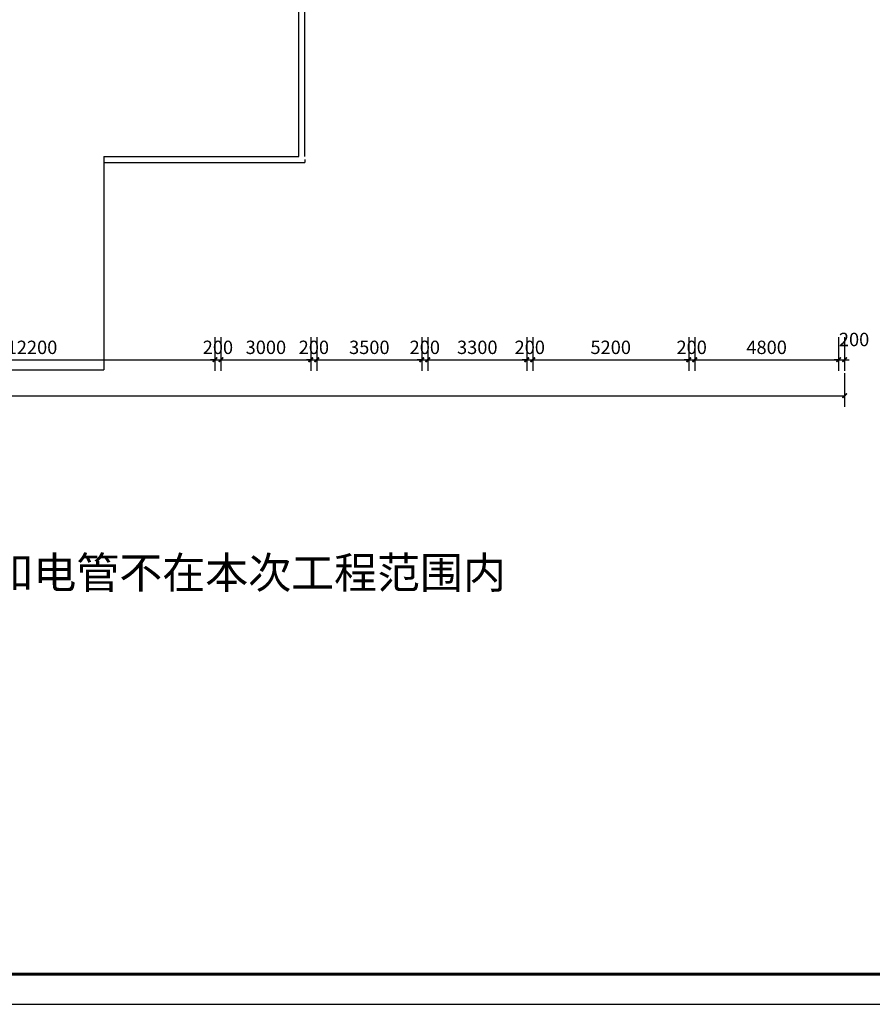
# Model space of a CAD drawing. Extents: x -11578631 to -5392020, y 342279 to 2064390.
# Drawn here: x -5721577 to -5693142, y 461160 to 493982 of the extents above; entities that cross this region are included whole.
import ezdxf

# ---------------------------------------------------------------- set-up
doc = ezdxf.new("R2010")
doc.units = 0
doc.header["$LTSCALE"] = 1000
doc.header["$PDSIZE"] = 0.2
doc.layers.get('0').update_dxf_attribs({"linetype": 'CONTINUOUS'})
doc.layers.get('Defpoints').update_dxf_attribs({"linetype": 'CONTINUOUS'})
for name, color, linetype in [('DIM_SYMB', 160, 'CONTINUOUS'), ('PUB_DIM', 3, 'CONTINUOUS'), ('PUB_TITLE', 7, 'CONTINUOUS'), ('WALL-PARAPET', 6, 'CONTINUOUS'), ('电', 7, 'CONTINUOUS')]:
    doc.layers.add(name, color=color, linetype=linetype)
doc.styles.add('_TCH_DIM_T3', font='simplex.shx', dxfattribs={"width": 0.564706, "bigfont": 'hztxt.shx'})
doc.styles.get("Standard").update_dxf_attribs({"font": 'romanc.shx', "width": 0.75, "bigfont": 'HZTXT.SHX'})
doc.dimstyles.new('_TCH_ARCH&&150', dxfattribs={"dimtxt": 446.25, "dimasz": 150, "dimexe": 375, "dimexo": 450, "dimgap": 189.375, "dimtad": 1, "dimdec": 0, "dimzin": 0, "dimdsep": 46, "dimtxsty": '_TCH_DIM_T3', "dimblk": 'ARCHTICK', "dimcen": 0.09, "dimclrt": 7, "dimazin": 2, "dimtfac": 1, "dimtdec": 0, "dimtix": 1, "dimtmove": 2, "dimatfit": 3, "dimfxl": 120, "dimtolj": 1, "dimtzin": 0, "dimarcsym": 0})

# ---------------------------------------------------------------- blocks, each defined once
blk = doc.blocks.new('_ArchTick')
at = {"color": 0, "linetype": 'ByBlock', "const_width": 0.4}
blk.add_lwpolyline([(-0.5, -0.5), (0.5, 0.5)], dxfattribs=at)
blk = doc.blocks.new('*D793')
at = {"layer": 'Defpoints', "color": 0, "transparency": 16777216}
for p in [(-5789366, 482647), (-5694066, 482647), (-5694066, 481447)]:
    blk.add_point(p, dxfattribs=at)
at = {"layer": 'PUB_DIM', "color": 0, "lineweight": -2, "transparency": 16777216}
for p, q in [((-5789366, 482197), (-5789366, 481072)), ((-5694066, 482197), (-5694066, 481072)), ((-5789366, 481447), (-5694066, 481447))]:
    blk.add_line(p, q, dxfattribs=at)
at = {"layer": 'PUB_DIM', "color": 0, "lineweight": -2, "transparency": 16777216, "xscale": 150, "yscale": 150, "zscale": 150, "rotation": 180}
blk.add_blockref('_ArchTick', (-5789366, 481447), dxfattribs=at)
at = {"layer": 'PUB_DIM', "color": 0, "lineweight": -2, "transparency": 16777216, "xscale": 150, "yscale": 150, "zscale": 150}
blk.add_blockref('_ArchTick', (-5694066, 481447), dxfattribs=at)
at = {"layer": 'PUB_DIM', "color": 7, "transparency": 16777216, "insert": (-5741716, 481860), "char_height": 446.2, "attachment_point": 5, "style": '_TCH_DIM_T3'}
blk.add_mtext('\\A1;95300', dxfattribs=at)
blk = doc.blocks.new('*D807')
at = {"layer": 'Defpoints', "color": 0, "transparency": 16777216}
for p in [(-5727266, 483847), (-5715066, 483847), (-5715066, 482647)]:
    blk.add_point(p, dxfattribs=at)
at = {"layer": 'PUB_DIM', "color": 0, "lineweight": -2, "transparency": 16777216}
for p, q in [((-5727266, 483397), (-5727266, 482272)), ((-5715066, 483397), (-5715066, 482272)), ((-5727266, 482647), (-5715066, 482647))]:
    blk.add_line(p, q, dxfattribs=at)
at = {"layer": 'PUB_DIM', "color": 0, "lineweight": -2, "transparency": 16777216, "xscale": 150, "yscale": 150, "zscale": 150, "rotation": 180}
blk.add_blockref('_ArchTick', (-5727266, 482647), dxfattribs=at)
at = {"layer": 'PUB_DIM', "color": 0, "lineweight": -2, "transparency": 16777216, "xscale": 150, "yscale": 150, "zscale": 150}
blk.add_blockref('_ArchTick', (-5715066, 482647), dxfattribs=at)
at = {"layer": 'PUB_DIM', "color": 7, "transparency": 16777216, "insert": (-5721166, 483060), "char_height": 446.2, "attachment_point": 5, "style": '_TCH_DIM_T3'}
blk.add_mtext('\\A1;12200', dxfattribs=at)
blk = doc.blocks.new('*D808')
at = {"layer": 'Defpoints', "color": 0, "transparency": 16777216}
for p in [(-5715066, 483847), (-5714866, 483847), (-5714866, 482647)]:
    blk.add_point(p, dxfattribs=at)
at = {"layer": 'PUB_DIM', "color": 0, "lineweight": -2, "transparency": 16777216}
for p, q in [((-5715066, 483397), (-5715066, 482272)), ((-5714866, 483397), (-5714866, 482272)), ((-5715066, 482647), (-5715216, 482647)), ((-5715066, 482647), (-5714866, 482647)), ((-5714866, 482647), (-5714716, 482647))]:
    blk.add_line(p, q, dxfattribs=at)
at = {"layer": 'PUB_DIM', "color": 0, "lineweight": -2, "transparency": 16777216, "xscale": 150, "yscale": 150, "zscale": 150}
blk.add_blockref('_ArchTick', (-5715066, 482647), dxfattribs=at)
at = {"layer": 'PUB_DIM', "color": 0, "lineweight": -2, "transparency": 16777216, "xscale": 150, "yscale": 150, "zscale": 150, "rotation": 180}
blk.add_blockref('_ArchTick', (-5714866, 482647), dxfattribs=at)
at = {"layer": 'PUB_DIM', "color": 7, "transparency": 16777216, "insert": (-5714966, 483060), "char_height": 446.2, "attachment_point": 5, "style": '_TCH_DIM_T3'}
blk.add_mtext('\\A1;200', dxfattribs=at)
blk = doc.blocks.new('*D809')
at = {"layer": 'Defpoints', "color": 0, "transparency": 16777216}
for p in [(-5714866, 483847), (-5711866, 483847), (-5711866, 482647)]:
    blk.add_point(p, dxfattribs=at)
at = {"layer": 'PUB_DIM', "color": 0, "lineweight": -2, "transparency": 16777216}
for p, q in [((-5714866, 483397), (-5714866, 482272)), ((-5711866, 483397), (-5711866, 482272)), ((-5714866, 482647), (-5711866, 482647))]:
    blk.add_line(p, q, dxfattribs=at)
at = {"layer": 'PUB_DIM', "color": 0, "lineweight": -2, "transparency": 16777216, "xscale": 150, "yscale": 150, "zscale": 150, "rotation": 180}
blk.add_blockref('_ArchTick', (-5714866, 482647), dxfattribs=at)
at = {"layer": 'PUB_DIM', "color": 0, "lineweight": -2, "transparency": 16777216, "xscale": 150, "yscale": 150, "zscale": 150}
blk.add_blockref('_ArchTick', (-5711866, 482647), dxfattribs=at)
at = {"layer": 'PUB_DIM', "color": 7, "transparency": 16777216, "insert": (-5713366, 483060), "char_height": 446.2, "attachment_point": 5, "style": '_TCH_DIM_T3'}
blk.add_mtext('\\A1;3000', dxfattribs=at)
blk = doc.blocks.new('*D810')
at = {"layer": 'Defpoints', "color": 0, "transparency": 16777216}
for p in [(-5711866, 483847), (-5711666, 483847), (-5711666, 482647)]:
    blk.add_point(p, dxfattribs=at)
at = {"layer": 'PUB_DIM', "color": 0, "lineweight": -2, "transparency": 16777216}
for p, q in [((-5711866, 483397), (-5711866, 482272)), ((-5711666, 483397), (-5711666, 482272)), ((-5711866, 482647), (-5712016, 482647)), ((-5711866, 482647), (-5711666, 482647)), ((-5711666, 482647), (-5711516, 482647))]:
    blk.add_line(p, q, dxfattribs=at)
at = {"layer": 'PUB_DIM', "color": 0, "lineweight": -2, "transparency": 16777216, "xscale": 150, "yscale": 150, "zscale": 150}
blk.add_blockref('_ArchTick', (-5711866, 482647), dxfattribs=at)
at = {"layer": 'PUB_DIM', "color": 0, "lineweight": -2, "transparency": 16777216, "xscale": 150, "yscale": 150, "zscale": 150, "rotation": 180}
blk.add_blockref('_ArchTick', (-5711666, 482647), dxfattribs=at)
at = {"layer": 'PUB_DIM', "color": 7, "transparency": 16777216, "insert": (-5711766, 483060), "char_height": 446.2, "attachment_point": 5, "style": '_TCH_DIM_T3'}
blk.add_mtext('\\A1;200', dxfattribs=at)
blk = doc.blocks.new('*D811')
at = {"layer": 'Defpoints', "color": 0, "transparency": 16777216}
for p in [(-5711666, 483847), (-5708166, 483847), (-5708166, 482647)]:
    blk.add_point(p, dxfattribs=at)
at = {"layer": 'PUB_DIM', "color": 0, "lineweight": -2, "transparency": 16777216}
for p, q in [((-5711666, 483397), (-5711666, 482272)), ((-5708166, 483397), (-5708166, 482272)), ((-5711666, 482647), (-5708166, 482647))]:
    blk.add_line(p, q, dxfattribs=at)
at = {"layer": 'PUB_DIM', "color": 0, "lineweight": -2, "transparency": 16777216, "xscale": 150, "yscale": 150, "zscale": 150, "rotation": 180}
blk.add_blockref('_ArchTick', (-5711666, 482647), dxfattribs=at)
at = {"layer": 'PUB_DIM', "color": 0, "lineweight": -2, "transparency": 16777216, "xscale": 150, "yscale": 150, "zscale": 150}
blk.add_blockref('_ArchTick', (-5708166, 482647), dxfattribs=at)
at = {"layer": 'PUB_DIM', "color": 7, "transparency": 16777216, "insert": (-5709916, 483060), "char_height": 446.2, "attachment_point": 5, "style": '_TCH_DIM_T3'}
blk.add_mtext('\\A1;3500', dxfattribs=at)
blk = doc.blocks.new('*D812')
at = {"layer": 'Defpoints', "color": 0, "transparency": 16777216}
for p in [(-5708166, 483847), (-5707966, 483847), (-5707966, 482647)]:
    blk.add_point(p, dxfattribs=at)
at = {"layer": 'PUB_DIM', "color": 0, "lineweight": -2, "transparency": 16777216}
for p, q in [((-5708166, 483397), (-5708166, 482272)), ((-5707966, 483397), (-5707966, 482272)), ((-5708166, 482647), (-5708316, 482647)), ((-5708166, 482647), (-5707966, 482647)), ((-5707966, 482647), (-5707816, 482647))]:
    blk.add_line(p, q, dxfattribs=at)
at = {"layer": 'PUB_DIM', "color": 0, "lineweight": -2, "transparency": 16777216, "xscale": 150, "yscale": 150, "zscale": 150}
blk.add_blockref('_ArchTick', (-5708166, 482647), dxfattribs=at)
at = {"layer": 'PUB_DIM', "color": 0, "lineweight": -2, "transparency": 16777216, "xscale": 150, "yscale": 150, "zscale": 150, "rotation": 180}
blk.add_blockref('_ArchTick', (-5707966, 482647), dxfattribs=at)
at = {"layer": 'PUB_DIM', "color": 7, "transparency": 16777216, "insert": (-5708066, 483060), "char_height": 446.2, "attachment_point": 5, "style": '_TCH_DIM_T3'}
blk.add_mtext('\\A1;200', dxfattribs=at)
blk = doc.blocks.new('*D813')
at = {"layer": 'Defpoints', "color": 0, "transparency": 16777216}
for p in [(-5707966, 483847), (-5704666, 483847), (-5704666, 482647)]:
    blk.add_point(p, dxfattribs=at)
at = {"layer": 'PUB_DIM', "color": 0, "lineweight": -2, "transparency": 16777216}
for p, q in [((-5707966, 483397), (-5707966, 482272)), ((-5704666, 483397), (-5704666, 482272)), ((-5707966, 482647), (-5704666, 482647))]:
    blk.add_line(p, q, dxfattribs=at)
at = {"layer": 'PUB_DIM', "color": 0, "lineweight": -2, "transparency": 16777216, "xscale": 150, "yscale": 150, "zscale": 150, "rotation": 180}
blk.add_blockref('_ArchTick', (-5707966, 482647), dxfattribs=at)
at = {"layer": 'PUB_DIM', "color": 0, "lineweight": -2, "transparency": 16777216, "xscale": 150, "yscale": 150, "zscale": 150}
blk.add_blockref('_ArchTick', (-5704666, 482647), dxfattribs=at)
at = {"layer": 'PUB_DIM', "color": 7, "transparency": 16777216, "insert": (-5706316, 483060), "char_height": 446.2, "attachment_point": 5, "style": '_TCH_DIM_T3'}
blk.add_mtext('\\A1;3300', dxfattribs=at)
blk = doc.blocks.new('*D814')
at = {"layer": 'Defpoints', "color": 0, "transparency": 16777216}
for p in [(-5704666, 483847), (-5704466, 483847), (-5704466, 482647)]:
    blk.add_point(p, dxfattribs=at)
at = {"layer": 'PUB_DIM', "color": 0, "lineweight": -2, "transparency": 16777216}
for p, q in [((-5704666, 483397), (-5704666, 482272)), ((-5704466, 483397), (-5704466, 482272)), ((-5704666, 482647), (-5704816, 482647)), ((-5704666, 482647), (-5704466, 482647)), ((-5704466, 482647), (-5704316, 482647))]:
    blk.add_line(p, q, dxfattribs=at)
at = {"layer": 'PUB_DIM', "color": 0, "lineweight": -2, "transparency": 16777216, "xscale": 150, "yscale": 150, "zscale": 150}
blk.add_blockref('_ArchTick', (-5704666, 482647), dxfattribs=at)
at = {"layer": 'PUB_DIM', "color": 0, "lineweight": -2, "transparency": 16777216, "xscale": 150, "yscale": 150, "zscale": 150, "rotation": 180}
blk.add_blockref('_ArchTick', (-5704466, 482647), dxfattribs=at)
at = {"layer": 'PUB_DIM', "color": 7, "transparency": 16777216, "insert": (-5704566, 483060), "char_height": 446.2, "attachment_point": 5, "style": '_TCH_DIM_T3'}
blk.add_mtext('\\A1;200', dxfattribs=at)
blk = doc.blocks.new('*D815')
at = {"layer": 'Defpoints', "color": 0, "transparency": 16777216}
for p in [(-5704466, 483847), (-5699266, 483847), (-5699266, 482647)]:
    blk.add_point(p, dxfattribs=at)
at = {"layer": 'PUB_DIM', "color": 0, "lineweight": -2, "transparency": 16777216}
for p, q in [((-5704466, 483397), (-5704466, 482272)), ((-5699266, 483397), (-5699266, 482272)), ((-5704466, 482647), (-5699266, 482647))]:
    blk.add_line(p, q, dxfattribs=at)
at = {"layer": 'PUB_DIM', "color": 0, "lineweight": -2, "transparency": 16777216, "xscale": 150, "yscale": 150, "zscale": 150, "rotation": 180}
blk.add_blockref('_ArchTick', (-5704466, 482647), dxfattribs=at)
at = {"layer": 'PUB_DIM', "color": 0, "lineweight": -2, "transparency": 16777216, "xscale": 150, "yscale": 150, "zscale": 150}
blk.add_blockref('_ArchTick', (-5699266, 482647), dxfattribs=at)
at = {"layer": 'PUB_DIM', "color": 7, "transparency": 16777216, "insert": (-5701866, 483060), "char_height": 446.2, "attachment_point": 5, "style": '_TCH_DIM_T3'}
blk.add_mtext('\\A1;5200', dxfattribs=at)
blk = doc.blocks.new('*D816')
at = {"layer": 'Defpoints', "color": 0, "transparency": 16777216}
for p in [(-5699266, 483847), (-5699066, 483847), (-5699066, 482647)]:
    blk.add_point(p, dxfattribs=at)
at = {"layer": 'PUB_DIM', "color": 0, "lineweight": -2, "transparency": 16777216}
for p, q in [((-5699266, 483397), (-5699266, 482272)), ((-5699066, 483397), (-5699066, 482272)), ((-5699266, 482647), (-5699416, 482647)), ((-5699266, 482647), (-5699066, 482647)), ((-5699066, 482647), (-5698916, 482647))]:
    blk.add_line(p, q, dxfattribs=at)
at = {"layer": 'PUB_DIM', "color": 0, "lineweight": -2, "transparency": 16777216, "xscale": 150, "yscale": 150, "zscale": 150}
blk.add_blockref('_ArchTick', (-5699266, 482647), dxfattribs=at)
at = {"layer": 'PUB_DIM', "color": 0, "lineweight": -2, "transparency": 16777216, "xscale": 150, "yscale": 150, "zscale": 150, "rotation": 180}
blk.add_blockref('_ArchTick', (-5699066, 482647), dxfattribs=at)
at = {"layer": 'PUB_DIM', "color": 7, "transparency": 16777216, "insert": (-5699166, 483060), "char_height": 446.2, "attachment_point": 5, "style": '_TCH_DIM_T3'}
blk.add_mtext('\\A1;200', dxfattribs=at)
blk = doc.blocks.new('*D817')
at = {"layer": 'Defpoints', "color": 0, "transparency": 16777216}
for p in [(-5699066, 483847), (-5694266, 483847), (-5694266, 482647)]:
    blk.add_point(p, dxfattribs=at)
at = {"layer": 'PUB_DIM', "color": 0, "lineweight": -2, "transparency": 16777216}
for p, q in [((-5699066, 483397), (-5699066, 482272)), ((-5694266, 483397), (-5694266, 482272)), ((-5699066, 482647), (-5694266, 482647))]:
    blk.add_line(p, q, dxfattribs=at)
at = {"layer": 'PUB_DIM', "color": 0, "lineweight": -2, "transparency": 16777216, "xscale": 150, "yscale": 150, "zscale": 150, "rotation": 180}
blk.add_blockref('_ArchTick', (-5699066, 482647), dxfattribs=at)
at = {"layer": 'PUB_DIM', "color": 0, "lineweight": -2, "transparency": 16777216, "xscale": 150, "yscale": 150, "zscale": 150}
blk.add_blockref('_ArchTick', (-5694266, 482647), dxfattribs=at)
at = {"layer": 'PUB_DIM', "color": 7, "transparency": 16777216, "insert": (-5696666, 483060), "char_height": 446.2, "attachment_point": 5, "style": '_TCH_DIM_T3'}
blk.add_mtext('\\A1;4800', dxfattribs=at)
blk = doc.blocks.new('*D818')
at = {"layer": 'Defpoints', "color": 0, "transparency": 16777216}
for p in [(-5694266, 483847), (-5694066, 483847), (-5694066, 482647)]:
    blk.add_point(p, dxfattribs=at)
at = {"layer": 'PUB_DIM', "color": 0, "lineweight": -2, "transparency": 16777216}
for p, q in [((-5694266, 483397), (-5694266, 482272)), ((-5694066, 483397), (-5694066, 482272)), ((-5694266, 482647), (-5694416, 482647)), ((-5694266, 482647), (-5694066, 482647)), ((-5694066, 482647), (-5693916, 482647))]:
    blk.add_line(p, q, dxfattribs=at)
at = {"layer": 'PUB_DIM', "color": 0, "lineweight": -2, "transparency": 16777216, "xscale": 150, "yscale": 150, "zscale": 150}
blk.add_blockref('_ArchTick', (-5694266, 482647), dxfattribs=at)
at = {"layer": 'PUB_DIM', "color": 0, "lineweight": -2, "transparency": 16777216, "xscale": 150, "yscale": 150, "zscale": 150, "rotation": 180}
blk.add_blockref('_ArchTick', (-5694066, 482647), dxfattribs=at)
at = {"layer": 'PUB_DIM', "color": 7, "transparency": 16777216, "insert": (-5693750, 483322), "char_height": 446.2, "attachment_point": 5, "style": '_TCH_DIM_T3'}
blk.add_mtext('\\A1;200', dxfattribs=at)

msp = doc.modelspace()

# ---------------------------------------------------------------- linework, layer by layer
at = {"layer": 'PUB_TITLE'}
msp.add_lwpolyline([(-5797672.1, 461159.8), (-5678772.1, 461159.8), (-5678772.1, 545259.8), (-5797672.1, 545259.8)], close=True, dxfattribs=at)
at = {"layer": 'PUB_TITLE', "const_width": 100}
msp.add_lwpolyline([(-5795172.1, 462159.8), (-5679772.1, 462159.8), (-5679772.1, 544259.8), (-5795172.1, 544259.8)], close=True, dxfattribs=at)
at = {"layer": 'WALL-PARAPET', "color": 1}
for p, q in [((-5712265.6, 489419.9), (-5712265.6, 494319.9)), ((-5712065.6, 489419.9), (-5712065.6, 494519.9)), ((-5718765.6, 489419.9), (-5712265.6, 489419.9)), ((-5718765.6, 489419.9), (-5718765.6, 489219.9)), ((-5718765.6, 489219.9), (-5712165.6, 489219.9)), ((-5712165.6, 489219.9), (-5712065.6, 489219.9)), ((-5712063.5, 489320), (-5712065.6, 489219.9)), ((-5712063.6, 489322.1), (-5712063.5, 489320))]:
    msp.add_line(p, q, dxfattribs=at)
at = {"layer": '电', "flags": 128}
for points in [[(-5718765.6, 489419.9), (-5718765.6, 482306.9)], [(-5722765.6, 482306.9), (-5718765.6, 482306.9)]]:
    msp.add_lwpolyline(points, dxfattribs=at)

# ---------------------------------------------------------------- texts
at = {"layer": 'DIM_SYMB', "color": 7, "insert": (-5745471.2, 476072.7), "char_height": 1050, "attachment_point": 1}
msp.add_mtext('{\\fSimSun|b0|i0|c134|p2;\\C0;备注：本项目房间内交换机前端电缆和电管不在本次工程范围内}', dxfattribs=at)

# ---------------------------------------------------------------- dimensions: what is measured, and where the dimension line sits
at = {"layer": 'PUB_DIM'}
for p1, p2, picture, middle in [((-5727265.6, 483847.4), (-5715065.6, 483847.4), '*D807', (-5721165.6, 483059.9)), ((-5715065.6, 483847.4), (-5714865.6, 483847.4), '*D808', (-5714965.6, 483059.9)), ((-5714865.6, 483847.4), (-5711865.6, 483847.4), '*D809', (-5713365.6, 483059.9)), ((-5711865.6, 483847.4), (-5711665.6, 483847.4), '*D810', (-5711765.6, 483059.9)), ((-5711665.6, 483847.4), (-5708165.6, 483847.4), '*D811', (-5709915.6, 483059.9)), ((-5708165.6, 483847.4), (-5707965.6, 483847.4), '*D812', (-5708065.6, 483059.9)), ((-5707965.6, 483847.4), (-5704665.6, 483847.4), '*D813', (-5706315.6, 483059.9)), ((-5704665.6, 483847.4), (-5704465.6, 483847.4), '*D814', (-5704565.6, 483059.9)), ((-5704465.6, 483847.4), (-5699265.6, 483847.4), '*D815', (-5701865.6, 483059.9)), ((-5699265.6, 483847.4), (-5699065.6, 483847.4), '*D816', (-5699165.6, 483059.9)), ((-5699065.6, 483847.4), (-5694265.6, 483847.4), '*D817', (-5696665.6, 483059.9)), ((-5789365.6, 482647.4), (-5694065.6, 482647.4), '*D793', (-5741715.6, 481859.9))]:
    dim = msp.add_aligned_dim(p1=p1, p2=p2, distance=-1200, dimstyle='_TCH_ARCH&&150', dxfattribs=at)
    dim.commit()
    dim.dimension.update_dxf_attribs({"geometry": picture, "text_midpoint": middle})
dim = msp.add_linear_dim(base=(-5694065.6, 482647.4), p1=(-5694265.6, 483847.4), p2=(-5694065.6, 483847.4), angle=0, dimstyle='_TCH_ARCH&&150', dxfattribs=at)
dim.commit()
dim.dimension.update_dxf_attribs({"geometry": '*D818', "text_midpoint": (-5693749.6, 483322.4), "dimtype": 129})

doc.saveas('drawing.dxf')
